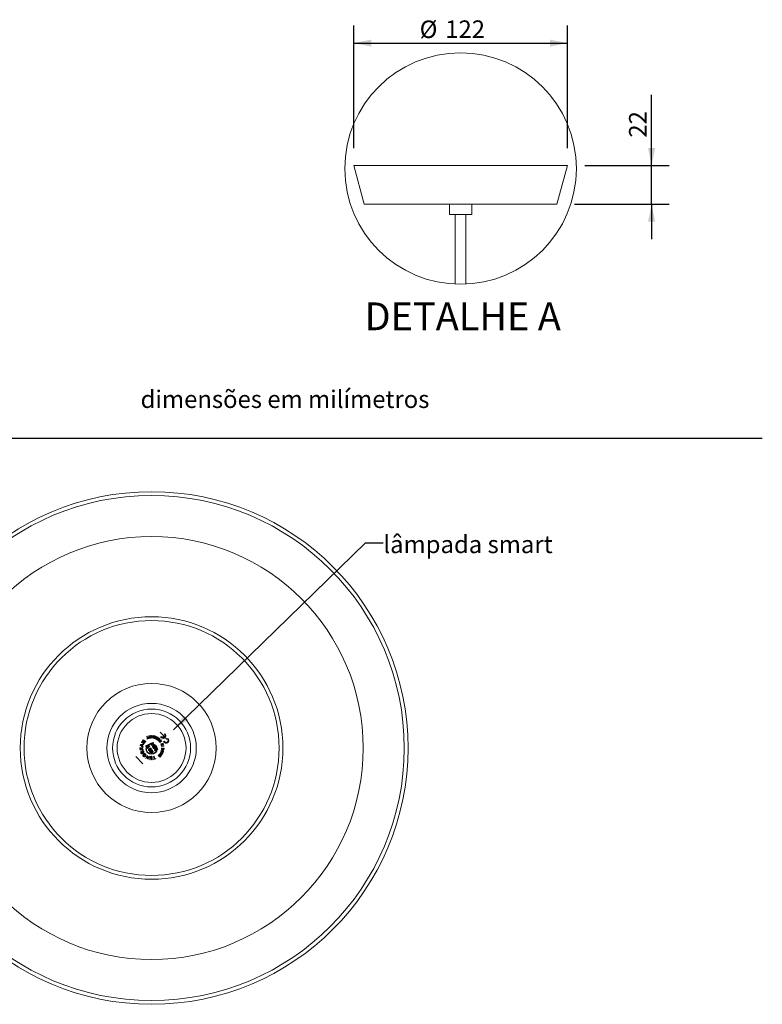
# Model space of a CAD drawing. Units: millimetres. Extents: x 0 to 199, y 0 to 267.
# Drawn here: x 58 to 142, y 8 to 120 of the extents above; entities that cross this region are included whole.
import ezdxf

# ---------------------------------------------------------------- set-up
doc = ezdxf.new("R2010")
doc.units = ezdxf.units.MM
doc.linetypes.add('CENTERX2', pattern=[20.32, 12.7, -2.54, 2.54, -2.54])
doc.layers.add('01', color=7, linetype='Continuous')
doc.layers.add('03', color=7, linetype='Continuous', lineweight=15)
doc.layers.add('04', color=7, linetype='Continuous', lineweight=30)
doc.styles.add('SLDTEXTSTYLE0', font='TXT', dxfattribs={"width": 0.605})
doc.styles.add('SLDTEXTSTYLE1', font='TXT', dxfattribs={"width": 0.638186})
doc.dimstyles.new('SLDDIMSTYLE0', dxfattribs={"dimtxt": 0, "dimasz": 2, "dimexe": 0, "dimexo": 0.0625, "dimgap": 0, "dimtad": 0, "dimtih": 1, "dimtoh": 1, "dimdec": 0, "dimrnd": 1e-09, "dimzin": 0, "dimdsep": 46, "dimtxsty": 'Standard', "dimsah": 1, "dimcen": 0.09, "dimadec": 0, "dimazin": 0, "dimtfac": 2, "dimtdec": 0, "dimtofl": 0, "dimtmove": 0, "dimatfit": 3, "dimfxl": 0, "dimfrac": 2, "dimtolj": 1, "dimtzin": 0, "dimarcsym": 0})
doc.dimstyles.new('SLDDIMSTYLE4', dxfattribs={"dimtxt": 2, "dimasz": 2, "dimexe": 0, "dimexo": 0.0625, "dimgap": 0.5, "dimtad": 1, "dimdec": 1, "dimlfac": 5, "dimrnd": 1e-09, "dimzin": 12, "dimdsep": 46, "dimtxsty": 'SLDTEXTSTYLE0', "dimsah": 1, "dimcen": 0.09, "dimadec": 0, "dimazin": 3, "dimtfac": 1, "dimtdec": 1, "dimtofl": 0, "dimtmove": 0, "dimatfit": 3, "dimfxl": 0, "dimfrac": 2, "dimtolj": 1, "dimtzin": 12, "dimarcsym": 0})
doc.dimstyles.new('SLDDIMSTYLE6', dxfattribs={"dimtxt": 2, "dimasz": 2, "dimexe": 0, "dimexo": 0.0625, "dimgap": 0.5, "dimtad": 1, "dimdec": 1, "dimlfac": 5, "dimrnd": 1e-09, "dimzin": 12, "dimdsep": 46, "dimtxsty": 'SLDTEXTSTYLE0', "dimsah": 1, "dimcen": 0.09, "dimadec": 0, "dimazin": 3, "dimtfac": 1, "dimtdec": 1, "dimtmove": 0, "dimatfit": 0, "dimfxl": 0, "dimfrac": 2, "dimtolj": 1, "dimtzin": 12, "dimarcsym": 0})

# ---------------------------------------------------------------- blocks, each defined once
blk = doc.blocks.new('_D_15')
at = {"layer": '04'}
for p, q in [((95.83, 105.34), (95.83, 119.34)), ((120.23, 105.34), (120.23, 119.34)), ((95.83, 117.34), (120.23, 117.34))]:
    blk.add_line(p, q, dxfattribs=at)
for points in [[(95.83, 117.34), (97.83, 116.94), (97.83, 117.74)], [(120.23, 117.34), (118.23, 117.74), (118.23, 116.94)]]:
    blk.add_solid(points, dxfattribs=at)
at = {"layer": '04', "char_height": 2, "attachment_point": 1, "style": 'SLDTEXTSTYLE0'}
for s, insert in [('%%c', (103.36, 119.92, 0.02)), ('122', (106.28, 119.93, 0.02))]:
    blk.add_mtext(s, dxfattribs=dict(at, insert=insert))
blk = doc.blocks.new('_D_16')
at = {"layer": '04'}
for p, q in [((129.85, 103.34), (129.85, 111.43)), ((122.23, 103.34), (131.85, 103.34)), ((129.85, 98.94), (129.85, 103.34)), ((121.03, 98.94), (131.85, 98.94)), ((129.85, 98.94), (129.85, 94.94))]:
    blk.add_line(p, q, dxfattribs=at)
for points in [[(129.85, 103.34), (130.25, 105.34), (129.45, 105.34)], [(129.85, 98.94), (129.45, 96.94), (130.25, 96.94)]]:
    blk.add_solid(points, dxfattribs=at)
at = {"layer": '04', "insert": (127.27, 106.54, 0.02), "char_height": 2, "attachment_point": 1, "rotation": 90, "style": 'SLDTEXTSTYLE0'}
blk.add_mtext('22', dxfattribs=at)

msp = doc.modelspace()

# ---------------------------------------------------------------- linework, layer by layer
at = {"color": 7, "linetype": 'Continuous', "lineweight": 15}
for p, q in [((95.831, 103.343), (97.031, 98.943)), ((95.831, 103.343), (120.231, 103.343)), ((119.031, 98.943), (120.231, 103.343)), ((97.031, 98.943), (119.031, 98.943)), ((106.761, 98.943), (106.761, 97.743)), ((109.301, 97.743), (109.301, 98.943)), ((109.301, 97.743), (106.761, 97.743)), ((107.431, 97.743), (107.431, 89.798)), ((108.631, 89.798), (108.631, 97.743)), ((74.28, 38.404), (74.22, 38.364)), ((71.467, 37.184), (71.447, 37.111)), ((71.845, 37.226), (71.467, 37.184)), ((71.536, 37.125), (71.676, 37.137)), ((71.651, 37.555), (71.586, 37.47)), ((71.586, 37.47), (71.867, 37.255)), ((71.676, 37.137), (71.65, 37.044)), ((71.881, 37.46), (71.651, 37.555)), ((71.907, 37.308), (71.686, 37.477)), ((71.686, 37.477), (71.95, 37.364)), ((71.701, 37.007), (71.739, 37.143)), ((71.793, 37.742), (71.728, 37.657)), ((71.728, 37.657), (71.881, 37.46)), ((71.739, 37.143), (71.824, 37.152)), ((72.074, 37.527), (71.793, 37.742)), ((71.991, 37.418), (71.813, 37.643)), ((71.813, 37.643), (72.034, 37.474)), ((71.824, 37.152), (71.845, 37.226)), ((71.867, 37.255), (71.907, 37.308)), ((71.95, 37.364), (71.991, 37.418)), ((72.034, 37.474), (72.074, 37.527)), ((72.403, 37.186), (72.065, 37.05)), ((72.251, 38.13), (72.207, 38.113)), ((72.207, 38.113), (72.251, 38)), ((72.251, 38), (72.231, 37.813)), ((72.231, 37.813), (72.282, 37.833)), ((72.244, 36.938), (72.439, 37.132)), ((72.295, 38.017), (72.251, 38.13)), ((72.282, 37.833), (72.291, 37.959)), ((72.291, 37.959), (72.384, 37.873)), ((72.436, 37.893), (72.295, 38.017)), ((72.384, 37.873), (72.436, 37.893)), ((72.452, 38.189), (72.396, 38.179)), ((72.396, 38.179), (72.433, 38.129)), ((72.439, 37.132), (72.403, 37.186)), ((72.496, 38.133), (72.452, 38.189)), ((72.55, 38.037), (72.585, 38.043)), ((72.553, 37.914), (72.652, 37.93)), ((72.605, 38.214), (72.558, 38.206)), ((72.558, 38.206), (72.578, 38.088)), ((72.597, 37.971), (72.56, 37.964)), ((72.578, 38.088), (72.568, 38.086)), ((72.928, 37.428), (72.569, 37.324)), ((72.569, 37.324), (72.601, 37.276)), ((72.585, 38.043), (72.597, 37.971)), ((72.601, 37.276), (72.865, 37.355)), ((72.652, 37.93), (72.605, 38.214)), ((72.865, 37.355), (72.69, 37.14)), ((72.69, 37.14), (72.722, 37.092)), ((72.747, 38.22), (72.696, 38.222)), ((72.696, 38.222), (72.777, 37.932)), ((72.722, 37.092), (72.958, 37.383)), ((72.765, 38.154), (72.747, 38.22)), ((72.858, 38.15), (72.765, 38.154)), ((72.777, 37.932), (72.827, 37.93)), ((72.778, 38.105), (72.842, 38.102)), ((72.805, 37.998), (72.778, 38.105)), ((72.842, 38.102), (72.805, 37.998)), ((72.827, 37.93), (72.931, 38.211)), ((72.881, 38.213), (72.858, 38.15)), ((72.931, 38.211), (72.881, 38.213)), ((72.958, 37.383), (72.928, 37.428)), ((73.012, 37.993), (72.963, 37.995)), ((73.005, 38.158), (72.975, 38.048)), ((72.975, 38.048), (73.073, 38.021)), ((73.034, 38.082), (73.043, 38.117)), ((73.086, 38.068), (73.034, 38.082)), ((73.073, 38.021), (73.086, 38.068)), ((73.326, 38.098), (73.192, 37.843)), ((73.192, 37.843), (73.231, 37.823)), ((73.231, 37.823), (73.321, 37.993)), ((73.321, 37.993), (73.317, 37.778)), ((73.317, 37.778), (73.358, 37.756)), ((73.368, 38.076), (73.326, 38.098)), ((73.358, 37.756), (73.492, 38.011)), ((73.365, 37.865), (73.368, 38.076)), ((73.452, 38.032), (73.365, 37.865)), ((73.501, 37.846), (73.403, 37.731)), ((73.403, 37.731), (73.439, 37.7)), ((73.439, 37.7), (73.543, 37.821)), ((73.492, 38.011), (73.452, 38.032)), ((73.611, 37.758), (73.509, 37.64)), ((73.509, 37.64), (73.545, 37.609)), ((73.545, 37.609), (73.645, 37.725)), ((73.812, 37.745), (73.584, 37.569)), ((73.584, 37.569), (73.614, 37.531)), ((73.614, 37.531), (73.703, 37.601)), ((73.76, 37.527), (73.671, 37.457)), ((73.671, 37.457), (73.7, 37.42)), ((73.7, 37.42), (73.927, 37.596)), ((73.703, 37.601), (73.76, 37.527)), ((73.742, 37.63), (73.841, 37.707)), ((73.799, 37.556), (73.742, 37.63)), ((73.824, 38.103), (73.758, 38.06)), ((74.056, 37.354), (73.787, 37.256)), ((73.787, 37.256), (73.802, 37.215)), ((73.898, 37.633), (73.799, 37.556)), ((73.802, 37.215), (73.982, 37.28)), ((73.841, 37.707), (73.812, 37.745)), ((73.982, 37.28), (73.835, 37.124)), ((73.851, 37.081), (74.12, 37.179)), ((73.927, 37.596), (73.898, 37.633)), ((73.93, 37.157), (74.073, 37.31)), ((74.105, 37.221), (73.93, 37.157)), ((74.1, 38.199), (74.037, 38.158)), ((74.037, 38.158), (74.152, 37.999)), ((74.073, 37.31), (74.056, 37.354)), ((74.215, 38.04), (74.1, 38.199)), ((74.12, 37.179), (74.105, 37.221)), ((74.19, 37.574), (74.124, 37.531)), ((74.646, 37.875), (74.586, 37.836)), ((71.413, 36.685), (71.427, 36.536)), ((71.427, 36.536), (71.779, 36.567)), ((71.447, 37.111), (71.751, 36.885)), ((71.48, 36.612), (71.475, 36.667)), ((71.569, 36.62), (71.48, 36.612)), ((71.65, 37.044), (71.536, 37.125)), ((71.565, 36.673), (71.569, 36.62)), ((71.598, 36.332), (71.565, 36.396)), ((71.626, 36.625), (71.624, 36.639)), ((71.773, 36.638), (71.626, 36.625)), ((71.751, 36.884), (71.686, 36.835)), ((71.686, 36.74), (71.758, 36.799)), ((71.771, 36.958), (71.701, 37.007)), ((71.751, 36.885), (71.771, 36.958)), ((71.758, 36.799), (71.751, 36.884)), ((71.821, 35.988), (71.761, 36.028)), ((71.772, 36.261), (71.807, 36.201)), ((71.779, 36.567), (71.773, 36.638)), ((71.904, 36.179), (71.804, 36.079)), ((71.804, 36.079), (71.914, 35.97)), ((71.898, 36.07), (71.93, 36.102)), ((71.956, 36.012), (71.898, 36.07)), ((71.914, 35.97), (71.956, 36.012)), ((72.065, 37.05), (72.096, 37.003)), ((72.096, 37.003), (72.332, 37.102)), ((72.332, 37.102), (72.15, 36.921)), ((72.15, 36.921), (72.191, 36.859)), ((72.191, 36.859), (72.426, 36.952)), ((72.5, 37.04), (72.244, 36.938)), ((72.426, 36.952), (72.245, 36.776)), ((72.245, 36.776), (72.277, 36.729)), ((72.277, 36.729), (72.534, 36.988)), ((72.534, 36.988), (72.5, 37.04)), ((72.924, 36.395), (72.626, 36.198)), ((72.626, 36.198), (72.651, 36.16)), ((72.738, 36.206), (72.955, 36.349)), ((72.771, 36.139), (72.822, 36.172)), ((72.955, 36.349), (72.924, 36.395)), ((73.12, 36.893), (72.934, 36.77)), ((72.934, 36.77), (72.96, 36.73)), ((72.96, 36.73), (73.217, 36.746)), ((73.05, 36.78), (73.15, 36.846)), ((73.187, 36.79), (73.05, 36.78)), ((73.149, 36.957), (73.099, 36.924)), ((73.099, 36.924), (73.12, 36.893)), ((73.17, 36.926), (73.149, 36.957)), ((73.15, 36.846), (73.187, 36.79)), ((73.232, 36.967), (73.17, 36.926)), ((73.201, 36.88), (73.263, 36.92)), ((73.267, 36.779), (73.201, 36.88)), ((73.234, 36.491), (73.212, 36.543)), ((73.217, 36.746), (73.267, 36.779)), ((73.263, 36.92), (73.232, 36.967)), ((73.344, 36.797), (73.294, 36.763)), ((73.294, 36.763), (73.356, 36.668)), ((73.454, 36.63), (73.344, 36.797)), ((73.564, 36.003), (73.516, 35.951)), ((73.737, 35.905), (73.564, 36.003)), ((73.667, 36.119), (73.62, 36.066)), ((73.62, 36.066), (73.737, 35.905)), ((73.88, 35.928), (73.667, 36.119)), ((73.82, 35.861), (73.683, 36.046)), ((73.683, 36.046), (73.851, 35.896)), ((73.752, 36.264), (73.727, 36.22)), ((73.727, 36.22), (73.934, 36)), ((74.049, 36.207), (73.752, 36.264)), ((73.876, 36.129), (73.798, 36.209)), ((73.798, 36.209), (73.907, 36.186)), ((73.833, 36.457), (73.808, 36.374)), ((73.808, 36.374), (74.082, 36.291)), ((73.835, 37.124), (73.851, 37.081)), ((74.148, 37.069), (73.867, 37.019)), ((73.867, 37.019), (73.875, 36.972)), ((73.868, 36.405), (73.874, 36.426)), ((74.049, 36.35), (73.868, 36.405)), ((73.886, 36.784), (73.871, 36.61)), ((73.871, 36.61), (74.158, 36.584)), ((73.875, 36.972), (74.156, 37.023)), ((73.907, 36.186), (73.876, 36.129)), ((73.935, 36.78), (73.886, 36.784)), ((73.911, 36.093), (73.957, 36.176)), ((73.959, 36.044), (73.911, 36.093)), ((73.924, 36.653), (73.935, 36.78)), ((73.987, 36.647), (73.924, 36.653)), ((73.934, 36), (73.959, 36.044)), ((73.957, 36.176), (74.024, 36.162)), ((73.998, 36.765), (73.987, 36.647)), ((74.046, 36.761), (73.998, 36.765)), ((74.024, 36.162), (74.049, 36.207)), ((74.036, 36.643), (74.046, 36.761)), ((74.114, 36.636), (74.036, 36.643)), ((74.06, 36.384), (74.049, 36.35)), ((74.082, 36.291), (74.108, 36.376)), ((74.126, 36.767), (74.114, 36.636)), ((74.174, 36.763), (74.126, 36.767)), ((74.156, 37.023), (74.148, 37.069)), ((74.158, 36.584), (74.174, 36.763)), ((72.227, 35.947), (72.086, 35.625)), ((72.086, 35.625), (72.147, 35.598)), ((72.147, 35.598), (72.241, 35.814)), ((72.292, 35.919), (72.227, 35.947)), ((72.241, 35.814), (72.279, 35.541)), ((72.279, 35.541), (72.342, 35.513)), ((72.331, 35.652), (72.292, 35.919)), ((72.422, 35.862), (72.331, 35.652)), ((72.342, 35.513), (72.483, 35.836)), ((72.483, 35.836), (72.422, 35.862)), ((72.544, 35.651), (72.534, 35.465)), ((72.534, 35.465), (72.605, 35.461)), ((72.605, 35.461), (72.616, 35.657)), ((72.755, 35.646), (72.745, 35.454)), ((72.745, 35.454), (72.816, 35.45)), ((72.816, 35.45), (72.827, 35.639)), ((73.06, 35.55), (72.959, 35.522)), ((72.959, 35.522), (72.975, 35.464)), ((72.975, 35.464), (73.246, 35.54)), ((73.049, 35.853), (72.98, 35.833)), ((72.98, 35.833), (73.06, 35.55)), ((73.129, 35.569), (73.049, 35.853)), ((73.23, 35.598), (73.129, 35.569)), ((73.246, 35.54), (73.23, 35.598)), ((73.516, 35.951), (73.729, 35.76)), ((73.758, 35.793), (73.591, 35.943)), ((73.591, 35.943), (73.789, 35.827)), ((73.729, 35.76), (73.758, 35.793)), ((73.789, 35.827), (73.82, 35.861)), ((73.851, 35.896), (73.88, 35.928))]:
    msp.add_line(p, q, dxfattribs=at)
at = {"color": 7, "linetype": 'CENTERX2'}
for p, q in [((74.541, 37.781), (73.733, 38.589)), ((70.952, 35.808), (71.76, 35))]:
    msp.add_line(p, q, dxfattribs=at)
at = {"color": 7, "linetype": 'Continuous', "lineweight": 0}
msp.add_circle((108.031, 103.007), 13.222, dxfattribs=at)
at = {"color": 7, "linetype": 'Continuous', "lineweight": 15}
for radius in [29.286, 28.854, 24.167, 15, 14.562, 7.381, 5.104, 4.451, 3.932]:
    msp.add_circle((72.747, 36.794), radius, dxfattribs=at)
at = {"color": 7, "linetype": 'Continuous'}
msp.add_circle((72.747, 36.687), 0.607, dxfattribs=at)
at = {"color": 7, "linetype": 'Continuous', "lineweight": 15}
for points, knots in [([(73.758, 38.06), (73.786, 38.029), (73.84, 37.969), (73.951, 37.913), (74.067, 37.892), (74.178, 37.91), (74.27, 37.965), (74.334, 38.049), (74.363, 38.153), (74.353, 38.266), (74.318, 38.351), (74.287, 38.393), (74.28, 38.404)], [0, 0, 0, 0, 0.1086672, 0.2173445, 0.3256981, 0.4332434, 0.5399472, 0.6461198, 0.7522662, 0.8588929, 0.9663232, 1, 1, 1, 1]), ([(74.22, 38.364), (74.236, 38.338), (74.269, 38.286), (74.284, 38.198), (74.27, 38.116), (74.24, 38.065), (74.218, 38.043), (74.215, 38.04)], [0, 0, 0, 0, 0.2409557, 0.4819568, 0.7217318, 0.9595774, 1, 1, 1, 1]), ([(72.433, 38.129), (72.442, 38.117), (72.455, 38.1), (72.476, 38.079), (72.49, 38.071), (72.497, 38.067)], [0, 0, 0, 0, 0.488445, 0.7393746, 1, 1, 1, 1]), ([(72.497, 38.067), (72.487, 38.063), (72.47, 38.055), (72.455, 38.035), (72.446, 38.011), (72.447, 37.991), (72.448, 37.979), (72.448, 37.978)], [0, 0, 0, 0, 0.2767894, 0.4737622, 0.669902, 0.9630262, 1, 1, 1, 1]), ([(72.448, 37.978), (72.452, 37.964), (72.458, 37.943), (72.476, 37.923), (72.494, 37.913), (72.52, 37.909), (72.539, 37.912), (72.553, 37.914)], [0, 0, 0, 0, 0.3028553, 0.4625084, 0.5885621, 0.7151511, 1, 1, 1, 1]), ([(72.496, 37.99), (72.496, 37.996), (72.495, 38.004), (72.499, 38.016), (72.505, 38.024), (72.521, 38.033), (72.537, 38.034), (72.549, 38.037), (72.55, 38.037)], [0, 0, 0, 0, 0.2045107, 0.3267719, 0.4498031, 0.5561693, 0.9545436, 1, 1, 1, 1]), ([(72.568, 38.086), (72.562, 38.085), (72.553, 38.084), (72.541, 38.086), (72.528, 38.093), (72.514, 38.11), (72.502, 38.124), (72.496, 38.133)], [0, 0, 0, 0, 0.1763998, 0.2843737, 0.3924382, 0.6524472, 1, 1, 1, 1]), ([(72.522, 37.96), (72.518, 37.961), (72.512, 37.963), (72.504, 37.97), (72.499, 37.979), (72.497, 37.986), (72.496, 37.99)], [0, 0, 0, 0, 0.23917374, 0.48003812, 0.71513446, 1, 1, 1, 1]), ([(72.56, 37.964), (72.557, 37.964), (72.551, 37.963), (72.538, 37.961), (72.528, 37.96), (72.522, 37.96)], [0, 0, 0, 0, 0.2504837, 0.5009636, 1, 1, 1, 1]), ([(73.15, 37.099), (73.144, 37.107), (73.133, 37.121), (73.105, 37.133), (73.07, 37.136), (73.013, 37.121), (72.974, 37.096), (72.947, 37.079)], [0, 0, 0, 0, 0.1192629, 0.2396521, 0.3865545, 0.5851181, 1, 1, 1, 1]), ([(72.963, 37.995), (72.963, 37.982), (72.963, 37.96), (72.974, 37.929), (72.994, 37.907), (73.016, 37.894), (73.031, 37.89), (73.038, 37.888)], [0, 0, 0, 0, 0.2779217, 0.4764071, 0.6756731, 0.8639806, 1, 1, 1, 1]), ([(73.113, 38.174), (73.098, 38.177), (73.067, 38.181), (73.029, 38.172), (73.01, 38.161), (73.005, 38.158)], [0, 0, 0, 0, 0.4098334, 0.8189318, 1, 1, 1, 1]), ([(73.051, 37.935), (73.045, 37.938), (73.033, 37.942), (73.02, 37.956), (73.012, 37.973), (73.012, 37.986), (73.012, 37.993)], [0, 0, 0, 0, 0.2420056, 0.4866548, 0.7027801, 1, 1, 1, 1]), ([(73.038, 37.888), (73.051, 37.885), (73.075, 37.881), (73.109, 37.889), (73.141, 37.91), (73.172, 37.947), (73.183, 37.981), (73.189, 38)], [0, 0, 0, 0, 0.1792661, 0.3273135, 0.4750306, 0.7160918, 1, 1, 1, 1]), ([(73.043, 38.117), (73.053, 38.121), (73.067, 38.127), (73.088, 38.129), (73.098, 38.127), (73.103, 38.126)], [0, 0, 0, 0, 0.5028595, 0.7457406, 1, 1, 1, 1]), ([(73.141, 38.01), (73.137, 37.995), (73.13, 37.973), (73.11, 37.948), (73.09, 37.936), (73.069, 37.932), (73.057, 37.934), (73.051, 37.935)], [0, 0, 0, 0, 0.3569642, 0.5416895, 0.7278637, 0.8670129, 1, 1, 1, 1]), ([(73.103, 38.126), (73.108, 38.125), (73.118, 38.121), (73.131, 38.111), (73.139, 38.1), (73.142, 38.093), (73.142, 38.091)], [0, 0, 0, 0, 0.24819553, 0.57339172, 0.89758024, 1, 1, 1, 1]), ([(73.189, 38), (73.194, 38.022), (73.201, 38.058), (73.191, 38.106), (73.173, 38.14), (73.145, 38.163), (73.123, 38.171), (73.113, 38.174)], [0, 0, 0, 0, 0.3220583, 0.5204704, 0.689005, 0.8582931, 1, 1, 1, 1]), ([(73.142, 38.091), (73.145, 38.079), (73.15, 38.059), (73.147, 38.032), (73.143, 38.017), (73.141, 38.01)], [0, 0, 0, 0, 0.4457098, 0.7207672, 1, 1, 1, 1]), ([(73.662, 37.893), (73.653, 37.901), (73.636, 37.913), (73.608, 37.92), (73.583, 37.918), (73.542, 37.897), (73.519, 37.868), (73.501, 37.846)], [0, 0, 0, 0, 0.1769605, 0.3022992, 0.4275594, 0.5553409, 1, 1, 1, 1]), ([(73.543, 37.821), (73.552, 37.831), (73.564, 37.846), (73.582, 37.862), (73.596, 37.867), (73.61, 37.867), (73.622, 37.862), (73.628, 37.857), (73.631, 37.855)], [0, 0, 0, 0, 0.3899358, 0.5310317, 0.674603, 0.7970867, 0.9023144, 1, 1, 1, 1]), ([(73.64, 37.795), (73.635, 37.788), (73.629, 37.779), (73.618, 37.767), (73.613, 37.761), (73.611, 37.758)], [0, 0, 0, 0, 0.4986981, 0.74932094, 1, 1, 1, 1]), ([(73.631, 37.855), (73.636, 37.85), (73.644, 37.842), (73.649, 37.828), (73.649, 37.813), (73.645, 37.802), (73.641, 37.796), (73.64, 37.795)], [0, 0, 0, 0, 0.280772, 0.4725851, 0.6643104, 0.9231648, 1, 1, 1, 1]), ([(73.645, 37.725), (73.657, 37.74), (73.677, 37.763), (73.697, 37.797), (73.702, 37.826), (73.697, 37.852), (73.682, 37.875), (73.669, 37.887), (73.662, 37.893)], [0, 0, 0, 0, 0.29946019, 0.47506076, 0.60941067, 0.74429382, 0.86205357, 1, 1, 1, 1]), ([(74.152, 37.999), (74.126, 37.991), (74.074, 37.975), (73.985, 37.987), (73.902, 38.024), (73.85, 38.07), (73.827, 38.098), (73.824, 38.103)], [0, 0, 0, 0, 0.2372215, 0.47439233, 0.71287717, 0.95323047, 1, 1, 1, 1]), ([(74.124, 37.531), (74.149, 37.499), (74.197, 37.435), (74.3, 37.374), (74.409, 37.349), (74.517, 37.364), (74.609, 37.418), (74.676, 37.503), (74.711, 37.611), (74.709, 37.729), (74.679, 37.819), (74.652, 37.864), (74.646, 37.875)], [0, 0, 0, 0, 0.1074069, 0.2148164, 0.3221615, 0.4294226, 0.5366462, 0.6439029, 0.7512493, 0.8586961, 0.9662027, 1, 1, 1, 1]), ([(74.586, 37.836), (74.6, 37.808), (74.629, 37.754), (74.638, 37.663), (74.62, 37.577), (74.576, 37.506), (74.511, 37.457), (74.432, 37.436), (74.348, 37.446), (74.269, 37.485), (74.217, 37.533), (74.195, 37.567), (74.19, 37.574)], [0, 0, 0, 0, 0.1074923, 0.21498355, 0.32249328, 0.42996535, 0.53734992, 0.6446385, 0.75187144, 0.85911492, 0.96642601, 1, 1, 1, 1]), ([(71.5, 36.832), (71.487, 36.83), (71.465, 36.826), (71.438, 36.808), (71.42, 36.785), (71.408, 36.743), (71.411, 36.71), (71.413, 36.685)], [0, 0, 0, 0, 0.1962305, 0.3635243, 0.4992436, 0.6349514, 1, 1, 1, 1]), ([(71.472, 36.719), (71.472, 36.725), (71.474, 36.735), (71.482, 36.748), (71.492, 36.755), (71.502, 36.759), (71.509, 36.759), (71.511, 36.76)], [0, 0, 0, 0, 0.27779579, 0.47879251, 0.67954852, 0.88868357, 1, 1, 1, 1]), ([(71.475, 36.667), (71.475, 36.672), (71.474, 36.68), (71.472, 36.698), (71.472, 36.711), (71.472, 36.719)], [0, 0, 0, 0, 0.25017609, 0.50035332, 1, 1, 1, 1]), ([(71.606, 36.748), (71.602, 36.762), (71.595, 36.785), (71.573, 36.813), (71.547, 36.828), (71.521, 36.834), (71.506, 36.833), (71.5, 36.832)], [0, 0, 0, 0, 0.2706221, 0.4744915, 0.6789283, 0.8753484, 1, 1, 1, 1]), ([(71.565, 36.396), (71.552, 36.388), (71.53, 36.374), (71.51, 36.34), (71.503, 36.303), (71.509, 36.264), (71.52, 36.239), (71.525, 36.228)], [0, 0, 0, 0, 0.2425313, 0.4180654, 0.5936099, 0.8174945, 1, 1, 1, 1]), ([(71.511, 36.76), (71.517, 36.76), (71.527, 36.76), (71.541, 36.753), (71.551, 36.744), (71.562, 36.72), (71.562, 36.695), (71.564, 36.675), (71.565, 36.673)], [0, 0, 0, 0, 0.1588022, 0.2750182, 0.3916942, 0.501974, 0.9335193, 1, 1, 1, 1]), ([(71.525, 36.228), (71.533, 36.211), (71.548, 36.184), (71.58, 36.155), (71.612, 36.143), (71.643, 36.142), (71.66, 36.148), (71.669, 36.151)], [0, 0, 0, 0, 0.2981885, 0.4902776, 0.6840768, 0.8517583, 1, 1, 1, 1]), ([(71.579, 36.252), (71.575, 36.26), (71.57, 36.274), (71.569, 36.293), (71.574, 36.31), (71.585, 36.323), (71.594, 36.33), (71.598, 36.332)], [0, 0, 0, 0, 0.2857175, 0.4524682, 0.6203193, 0.8357417, 1, 1, 1, 1]), ([(71.611, 36.213), (71.604, 36.218), (71.594, 36.225), (71.585, 36.24), (71.581, 36.248), (71.579, 36.252)], [0, 0, 0, 0, 0.4731363, 0.7342177, 1, 1, 1, 1]), ([(71.686, 36.835), (71.67, 36.823), (71.647, 36.805), (71.62, 36.776), (71.611, 36.758), (71.606, 36.748)], [0, 0, 0, 0, 0.4870919, 0.7382757, 1, 1, 1, 1]), ([(71.636, 36.212), (71.632, 36.21), (71.626, 36.208), (71.617, 36.21), (71.613, 36.212), (71.611, 36.213)], [0, 0, 0, 0, 0.42092696, 0.75977328, 1, 1, 1, 1]), ([(71.624, 36.639), (71.623, 36.649), (71.622, 36.664), (71.627, 36.684), (71.64, 36.702), (71.661, 36.72), (71.678, 36.733), (71.686, 36.74)], [0, 0, 0, 0, 0.21589059, 0.34940479, 0.48252922, 0.74031933, 1, 1, 1, 1]), ([(71.697, 36.468), (71.685, 36.461), (71.662, 36.449), (71.642, 36.417), (71.631, 36.37), (71.642, 36.312), (71.654, 36.261), (71.651, 36.235), (71.651, 36.23)], [0, 0, 0, 0, 0.1701466, 0.2925181, 0.4146429, 0.7136128, 0.9415498, 1, 1, 1, 1]), ([(71.651, 36.23), (71.649, 36.226), (71.647, 36.221), (71.641, 36.215), (71.637, 36.213), (71.636, 36.212)], [0, 0, 0, 0, 0.4891483, 0.7378723, 1, 1, 1, 1]), ([(71.669, 36.151), (71.68, 36.158), (71.701, 36.171), (71.715, 36.196), (71.719, 36.209), (71.72, 36.211)], [0, 0, 0, 0, 0.4884295, 0.9294878, 1, 1, 1, 1]), ([(71.856, 36.385), (71.844, 36.408), (71.827, 36.441), (71.786, 36.47), (71.751, 36.479), (71.721, 36.477), (71.704, 36.471), (71.697, 36.468)], [0, 0, 0, 0, 0.37057683, 0.54593938, 0.7217807, 0.89506683, 1, 1, 1, 1]), ([(71.708, 36.358), (71.708, 36.363), (71.707, 36.373), (71.71, 36.387), (71.718, 36.397), (71.724, 36.401), (71.728, 36.403)], [0, 0, 0, 0, 0.2808948, 0.5649568, 0.7730889, 1, 1, 1, 1]), ([(71.718, 36.299), (71.716, 36.309), (71.713, 36.323), (71.71, 36.343), (71.709, 36.353), (71.708, 36.358)], [0, 0, 0, 0, 0.49988459, 0.74987379, 1, 1, 1, 1]), ([(71.72, 36.211), (71.721, 36.218), (71.724, 36.232), (71.724, 36.255), (71.722, 36.277), (71.719, 36.292), (71.718, 36.299)], [0, 0, 0, 0, 0.2491739, 0.4978091, 0.7481945, 1, 1, 1, 1]), ([(71.728, 36.403), (71.732, 36.405), (71.742, 36.408), (71.758, 36.405), (71.774, 36.398), (71.79, 36.382), (71.797, 36.369), (71.801, 36.36)], [0, 0, 0, 0, 0.1585886, 0.3181215, 0.5182246, 0.7076451, 1, 1, 1, 1]), ([(71.761, 36.028), (71.753, 36.014), (71.74, 35.988), (71.738, 35.944), (71.752, 35.898), (71.775, 35.868), (71.792, 35.851), (71.795, 35.848)], [0, 0, 0, 0, 0.2474392, 0.4499265, 0.6527232, 0.9386025, 1, 1, 1, 1]), ([(71.801, 36.36), (71.805, 36.351), (71.811, 36.335), (71.81, 36.311), (71.801, 36.288), (71.787, 36.272), (71.775, 36.264), (71.772, 36.261)], [0, 0, 0, 0, 0.251379, 0.4354234, 0.6200541, 0.8756196, 1, 1, 1, 1]), ([(71.807, 36.201), (71.822, 36.211), (71.847, 36.229), (71.87, 36.267), (71.878, 36.308), (71.871, 36.349), (71.861, 36.374), (71.856, 36.385)], [0, 0, 0, 0, 0.2589827, 0.4399903, 0.6218174, 0.8403058, 1, 1, 1, 1]), ([(72.051, 36.111), (72.04, 36.12), (72.01, 36.147), (71.959, 36.172), (71.919, 36.177), (71.904, 36.179)], [0, 0, 0, 0, 0.24976197, 0.73238475, 1, 1, 1, 1]), ([(71.93, 36.102), (71.937, 36.101), (71.952, 36.098), (71.973, 36.09), (71.993, 36.08), (72.005, 36.07), (72.011, 36.064)], [0, 0, 0, 0, 0.2495174, 0.4990439, 0.7451845, 1, 1, 1, 1]), ([(72.011, 36.064), (72.018, 36.055), (72.034, 36.037), (72.042, 36.004), (72.039, 35.968), (72.022, 35.934), (72.003, 35.914), (71.994, 35.903)], [0, 0, 0, 0, 0.1877922, 0.3775171, 0.5384609, 0.7634494, 1, 1, 1, 1]), ([(72.048, 35.853), (72.064, 35.872), (72.092, 35.905), (72.111, 35.966), (72.107, 36.021), (72.086, 36.072), (72.063, 36.098), (72.051, 36.111)], [0, 0, 0, 0, 0.2606288, 0.4542055, 0.6495192, 0.8205559, 1, 1, 1, 1]), ([(72.502, 36.716), (72.486, 36.706), (72.454, 36.683), (72.416, 36.648), (72.394, 36.61), (72.388, 36.578), (72.394, 36.553), (72.4, 36.542), (72.403, 36.537)], [0, 0, 0, 0, 0.2492102, 0.5219083, 0.6723106, 0.8236328, 0.9295171, 1, 1, 1, 1]), ([(72.403, 36.537), (72.409, 36.53), (72.42, 36.516), (72.448, 36.503), (72.484, 36.5), (72.54, 36.516), (72.579, 36.541), (72.606, 36.557)], [0, 0, 0, 0, 0.11984785, 0.24082709, 0.38821982, 0.58833208, 1, 1, 1, 1]), ([(72.449, 36.568), (72.448, 36.57), (72.446, 36.575), (72.446, 36.585), (72.45, 36.597), (72.467, 36.618), (72.497, 36.64), (72.522, 36.657), (72.535, 36.666)], [0, 0, 0, 0, 0.0571482, 0.1147312, 0.2006731, 0.3400021, 0.6678572, 1, 1, 1, 1]), ([(72.573, 36.608), (72.563, 36.601), (72.544, 36.589), (72.513, 36.571), (72.489, 36.559), (72.469, 36.557), (72.46, 36.559), (72.453, 36.563), (72.45, 36.567), (72.449, 36.568)], [0, 0, 0, 0, 0.2516579, 0.5034205, 0.7564725, 0.8338194, 0.9116769, 0.9624678, 1, 1, 1, 1]), ([(72.705, 36.737), (72.699, 36.744), (72.688, 36.758), (72.66, 36.771), (72.624, 36.774), (72.568, 36.757), (72.528, 36.733), (72.502, 36.716)], [0, 0, 0, 0, 0.1202012, 0.2415359, 0.3888195, 0.5880063, 1, 1, 1, 1]), ([(72.627, 36.527), (72.611, 36.516), (72.579, 36.493), (72.541, 36.458), (72.519, 36.42), (72.513, 36.388), (72.519, 36.363), (72.525, 36.352), (72.528, 36.347)], [0, 0, 0, 0, 0.2487363, 0.5219132, 0.6729019, 0.8248011, 0.9313403, 1, 1, 1, 1]), ([(72.528, 36.347), (72.534, 36.34), (72.545, 36.326), (72.573, 36.314), (72.609, 36.31), (72.665, 36.326), (72.704, 36.351), (72.731, 36.367)], [0, 0, 0, 0, 0.1199413, 0.24104, 0.3874568, 0.585484, 1, 1, 1, 1]), ([(72.535, 36.666), (72.545, 36.672), (72.564, 36.685), (72.595, 36.703), (72.62, 36.715), (72.639, 36.716), (72.649, 36.715), (72.655, 36.71), (72.658, 36.707), (72.659, 36.706)], [0, 0, 0, 0, 0.2521991, 0.5044839, 0.7582374, 0.8354101, 0.9131466, 0.9654105, 1, 1, 1, 1]), ([(72.574, 36.378), (72.573, 36.381), (72.571, 36.385), (72.571, 36.395), (72.576, 36.408), (72.592, 36.428), (72.622, 36.45), (72.647, 36.468), (72.66, 36.476)], [0, 0, 0, 0, 0.0575908, 0.1156134, 0.2028085, 0.3428801, 0.6693267, 1, 1, 1, 1]), ([(72.659, 36.706), (72.66, 36.703), (72.662, 36.699), (72.662, 36.689), (72.658, 36.677), (72.644, 36.659), (72.614, 36.636), (72.588, 36.618), (72.573, 36.608)], [0, 0, 0, 0, 0.0571562, 0.1148363, 0.1979448, 0.3281578, 0.6075908, 1, 1, 1, 1]), ([(72.698, 36.418), (72.688, 36.412), (72.669, 36.399), (72.638, 36.382), (72.614, 36.369), (72.594, 36.368), (72.585, 36.369), (72.578, 36.373), (72.576, 36.377), (72.574, 36.378)], [0, 0, 0, 0, 0.2517918, 0.5036877, 0.7568867, 0.8338709, 0.9113644, 0.9619262, 1, 1, 1, 1]), ([(72.606, 36.557), (72.622, 36.568), (72.654, 36.59), (72.692, 36.625), (72.714, 36.662), (72.72, 36.694), (72.715, 36.719), (72.708, 36.731), (72.705, 36.737)], [0, 0, 0, 0, 0.2516495, 0.5145423, 0.6655855, 0.8174944, 0.9235732, 1, 1, 1, 1]), ([(72.83, 36.547), (72.824, 36.554), (72.813, 36.568), (72.785, 36.581), (72.749, 36.584), (72.693, 36.568), (72.653, 36.543), (72.627, 36.527)], [0, 0, 0, 0, 0.1204317, 0.2420095, 0.3889199, 0.5869469, 1, 1, 1, 1]), ([(72.651, 36.16), (72.666, 36.163), (72.698, 36.168), (72.74, 36.157), (72.764, 36.143), (72.771, 36.139)], [0, 0, 0, 0, 0.3469721, 0.7878283, 1, 1, 1, 1]), ([(72.66, 36.476), (72.67, 36.483), (72.69, 36.495), (72.72, 36.513), (72.745, 36.525), (72.764, 36.527), (72.774, 36.525), (72.78, 36.521), (72.783, 36.517), (72.784, 36.516)], [0, 0, 0, 0, 0.2522204, 0.5045286, 0.7583233, 0.8353831, 0.913006, 0.9652769, 1, 1, 1, 1]), ([(72.784, 36.516), (72.785, 36.514), (72.787, 36.509), (72.787, 36.499), (72.783, 36.487), (72.769, 36.469), (72.739, 36.446), (72.713, 36.428), (72.698, 36.418)], [0, 0, 0, 0, 0.0573962, 0.1153158, 0.1989294, 0.3296617, 0.6120086, 1, 1, 1, 1]), ([(72.731, 36.367), (72.747, 36.378), (72.779, 36.4), (72.817, 36.435), (72.839, 36.473), (72.845, 36.504), (72.84, 36.53), (72.833, 36.542), (72.83, 36.547)], [0, 0, 0, 0, 0.2513354, 0.5141654, 0.6655882, 0.8178751, 0.9243815, 1, 1, 1, 1]), ([(72.822, 36.172), (72.815, 36.176), (72.803, 36.184), (72.782, 36.194), (72.761, 36.201), (72.746, 36.204), (72.738, 36.206)], [0, 0, 0, 0, 0.24987663, 0.49999961, 0.74835047, 1, 1, 1, 1]), ([(72.947, 37.079), (72.931, 37.068), (72.899, 37.046), (72.861, 37.011), (72.839, 36.973), (72.833, 36.941), (72.839, 36.916), (72.846, 36.905), (72.848, 36.9)], [0, 0, 0, 0, 0.2493766, 0.5218859, 0.6720611, 0.8231472, 0.9293188, 1, 1, 1, 1]), ([(72.848, 36.9), (72.854, 36.893), (72.866, 36.878), (72.893, 36.866), (72.929, 36.863), (72.985, 36.879), (73.025, 36.904), (73.051, 36.92)], [0, 0, 0, 0, 0.12016092, 0.2414545, 0.38882227, 0.58880885, 1, 1, 1, 1]), ([(72.895, 36.931), (72.893, 36.933), (72.891, 36.938), (72.891, 36.948), (72.896, 36.96), (72.912, 36.981), (72.942, 37.003), (72.967, 37.02), (72.98, 37.029)], [0, 0, 0, 0, 0.0572521, 0.1149411, 0.2009423, 0.3398762, 0.667795, 1, 1, 1, 1]), ([(73.018, 36.971), (73.009, 36.964), (72.989, 36.952), (72.959, 36.934), (72.934, 36.922), (72.915, 36.92), (72.905, 36.922), (72.898, 36.926), (72.896, 36.929), (72.895, 36.931)], [0, 0, 0, 0, 0.2518058, 0.5037167, 0.7569329, 0.834213, 0.9120082, 0.9629211, 1, 1, 1, 1]), ([(72.98, 37.029), (72.99, 37.035), (73.01, 37.048), (73.04, 37.065), (73.065, 37.078), (73.084, 37.079), (73.093, 37.078), (73.1, 37.073), (73.103, 37.07), (73.104, 37.069)], [0, 0, 0, 0, 0.2514093, 0.5029024, 0.7557824, 0.8332374, 0.9112497, 0.9629546, 1, 1, 1, 1]), ([(73.104, 37.069), (73.105, 37.066), (73.107, 37.061), (73.107, 37.052), (73.103, 37.04), (73.089, 37.021), (73.059, 36.999), (73.033, 36.981), (73.018, 36.971)], [0, 0, 0, 0, 0.0568446, 0.1142066, 0.1971766, 0.32791, 0.6089198, 1, 1, 1, 1]), ([(73.051, 36.92), (73.067, 36.931), (73.099, 36.953), (73.137, 36.988), (73.159, 37.025), (73.165, 37.057), (73.16, 37.082), (73.153, 37.094), (73.15, 37.099)], [0, 0, 0, 0, 0.2509042, 0.5140928, 0.6658084, 0.8184144, 0.9238175, 1, 1, 1, 1]), ([(73.129, 36.655), (73.119, 36.647), (73.099, 36.631), (73.083, 36.599), (73.079, 36.57), (73.085, 36.544), (73.094, 36.529), (73.098, 36.521)], [0, 0, 0, 0, 0.246016, 0.4935949, 0.6570539, 0.8203013, 1, 1, 1, 1]), ([(73.098, 36.521), (73.107, 36.509), (73.122, 36.491), (73.151, 36.476), (73.182, 36.472), (73.211, 36.479), (73.228, 36.488), (73.234, 36.491)], [0, 0, 0, 0, 0.27252, 0.4507053, 0.6296576, 0.8597811, 1, 1, 1, 1]), ([(73.281, 36.675), (73.263, 36.677), (73.226, 36.683), (73.172, 36.678), (73.142, 36.662), (73.129, 36.655)], [0, 0, 0, 0, 0.3564522, 0.7169498, 1, 1, 1, 1]), ([(73.145, 36.55), (73.143, 36.556), (73.138, 36.565), (73.138, 36.58), (73.143, 36.593), (73.152, 36.603), (73.159, 36.608), (73.162, 36.61)], [0, 0, 0, 0, 0.2595771, 0.4359859, 0.6124282, 0.8365983, 1, 1, 1, 1]), ([(73.212, 36.543), (73.204, 36.539), (73.193, 36.533), (73.175, 36.531), (73.162, 36.534), (73.152, 36.541), (73.148, 36.547), (73.145, 36.55)], [0, 0, 0, 0, 0.3263456, 0.508678, 0.6923419, 0.8505745, 1, 1, 1, 1]), ([(73.162, 36.61), (73.166, 36.612), (73.172, 36.616), (73.187, 36.621), (73.198, 36.622), (73.206, 36.623)], [0, 0, 0, 0, 0.2504465, 0.501634, 1, 1, 1, 1]), ([(73.206, 36.623), (73.218, 36.623), (73.237, 36.622), (73.261, 36.618), (73.273, 36.617), (73.279, 36.616)], [0, 0, 0, 0, 0.4976697, 0.7488019, 1, 1, 1, 1]), ([(73.279, 36.616), (73.307, 36.612), (73.351, 36.605), (73.411, 36.611), (73.439, 36.623), (73.454, 36.63)], [0, 0, 0, 0, 0.4793258, 0.7320479, 1, 1, 1, 1]), ([(73.356, 36.668), (73.35, 36.668), (73.334, 36.667), (73.309, 36.671), (73.29, 36.673), (73.281, 36.675)], [0, 0, 0, 0, 0.2483021, 0.6235767, 1, 1, 1, 1]), ([(74.005, 36.52), (73.979, 36.527), (73.944, 36.536), (73.896, 36.529), (73.868, 36.517), (73.846, 36.494), (73.838, 36.473), (73.833, 36.459), (73.833, 36.457)], [0, 0, 0, 0, 0.3784988, 0.5338399, 0.6903558, 0.8007771, 0.9723468, 1, 1, 1, 1]), ([(73.874, 36.426), (73.875, 36.429), (73.877, 36.435), (73.881, 36.447), (73.885, 36.456), (73.888, 36.462)], [0, 0, 0, 0, 0.2502491, 0.5005054, 1, 1, 1, 1]), ([(73.888, 36.462), (73.891, 36.466), (73.897, 36.475), (73.913, 36.483), (73.935, 36.485), (73.961, 36.482), (73.979, 36.476), (73.988, 36.474)], [0, 0, 0, 0, 0.1397648, 0.2800876, 0.4688613, 0.7310715, 1, 1, 1, 1]), ([(73.988, 36.474), (74.001, 36.47), (74.022, 36.462), (74.047, 36.449), (74.06, 36.435), (74.065, 36.422), (74.065, 36.404), (74.062, 36.392), (74.06, 36.384)], [0, 0, 0, 0, 0.2938455, 0.5248502, 0.6257958, 0.727202, 0.8278578, 1, 1, 1, 1]), ([(74.108, 36.376), (74.111, 36.389), (74.116, 36.41), (74.111, 36.441), (74.096, 36.469), (74.061, 36.499), (74.027, 36.512), (74.005, 36.52)], [0, 0, 0, 0, 0.1846599, 0.3145302, 0.4438398, 0.6488763, 1, 1, 1, 1]), ([(71.795, 35.848), (71.8, 35.843), (71.811, 35.833), (71.834, 35.815), (71.854, 35.806), (71.867, 35.801)], [0, 0, 0, 0, 0.2501594, 0.5004759, 1, 1, 1, 1]), ([(71.838, 35.891), (71.831, 35.899), (71.818, 35.913), (71.81, 35.939), (71.81, 35.965), (71.817, 35.98), (71.821, 35.988)], [0, 0, 0, 0, 0.28753389, 0.51725507, 0.74651371, 1, 1, 1, 1]), ([(71.994, 35.903), (71.98, 35.891), (71.958, 35.871), (71.92, 35.859), (71.888, 35.86), (71.86, 35.872), (71.845, 35.885), (71.838, 35.891)], [0, 0, 0, 0, 0.3186774, 0.4976717, 0.6775537, 0.8457056, 1, 1, 1, 1]), ([(71.867, 35.801), (71.886, 35.797), (71.923, 35.789), (71.983, 35.804), (72.023, 35.829), (72.044, 35.849), (72.048, 35.853)], [0, 0, 0, 0, 0.27885949, 0.55856808, 0.91397008, 1, 1, 1, 1]), ([(72.691, 35.818), (72.671, 35.818), (72.639, 35.819), (72.598, 35.802), (72.571, 35.779), (72.546, 35.728), (72.545, 35.684), (72.544, 35.651)], [0, 0, 0, 0, 0.21663162, 0.35505988, 0.49424449, 0.6174068, 1, 1, 1, 1]), ([(72.616, 35.657), (72.617, 35.675), (72.618, 35.698), (72.625, 35.728), (72.636, 35.743), (72.653, 35.754), (72.671, 35.757), (72.684, 35.757), (72.689, 35.757)], [0, 0, 0, 0, 0.3620829, 0.4937836, 0.6275923, 0.7445461, 0.8906341, 1, 1, 1, 1]), ([(72.689, 35.757), (72.699, 35.756), (72.716, 35.754), (72.736, 35.742), (72.749, 35.727), (72.754, 35.714), (72.756, 35.706), (72.756, 35.705)], [0, 0, 0, 0, 0.3193639, 0.5293911, 0.7393916, 0.9531919, 1, 1, 1, 1]), ([(72.824, 35.729), (72.821, 35.741), (72.814, 35.764), (72.788, 35.791), (72.75, 35.812), (72.716, 35.816), (72.694, 35.818), (72.691, 35.818)], [0, 0, 0, 0, 0.21237676, 0.42554845, 0.62493984, 0.94832517, 1, 1, 1, 1]), ([(72.759, 35.776), (72.759, 35.776), (72.759, 35.775), (72.759, 35.776), (72.76, 35.782), (72.761, 35.793), (72.763, 35.806), (72.764, 35.82), (72.766, 35.835), (72.767, 35.849), (72.767, 35.861), (72.766, 35.87), (72.763, 35.876), (72.76, 35.878), (72.756, 35.875), (72.753, 35.87), (72.751, 35.864), (72.75, 35.863)], [0, 0, 0, 0, 0.0304867, 0.094956, 0.1656644, 0.239571, 0.3122306, 0.3862303, 0.4586575, 0.527227, 0.5960971, 0.666904, 0.739915, 0.8118149, 0.8861812, 0.9630701, 1, 1, 1, 1]), ([(72.756, 35.705), (72.756, 35.695), (72.757, 35.68), (72.756, 35.661), (72.756, 35.651), (72.755, 35.646)], [0, 0, 0, 0, 0.4980578, 0.7490097, 1, 1, 1, 1]), ([(72.764, 35.769), (72.766, 35.771), (72.769, 35.775), (72.774, 35.785), (72.778, 35.796), (72.782, 35.808), (72.785, 35.816), (72.786, 35.82)], [0, 0, 0, 0, 0.1958035, 0.39699, 0.5939481, 0.799619, 1, 1, 1, 1]), ([(72.827, 35.639), (72.827, 35.654), (72.828, 35.676), (72.827, 35.707), (72.825, 35.722), (72.824, 35.729)], [0, 0, 0, 0, 0.4980323, 0.7484492, 1, 1, 1, 1])]:
    msp.add_open_spline(points, degree=3, knots=knots, dxfattribs=at)
at = {"layer": '04'}
msp.add_line((10, 72.184), (142.489, 72.184), dxfattribs=at)

# ---------------------------------------------------------------- texts
at = {"color": 7, "linetype": 'Continuous', "lineweight": 0, "insert": (71.491, 77.648), "char_height": 2, "attachment_point": 1, "style": 'SLDTEXTSTYLE1'}
msp.add_mtext('dimensões em milímetros', dxfattribs=at)
at = {"layer": '01', "insert": (108.879, 61.065), "char_height": 2, "attachment_point": 2, "style": 'SLDTEXTSTYLE0'}
msp.add_mtext('lâmpada smart', dxfattribs=at)
at = {"layer": '03', "insert": (108.277, 87.707), "char_height": 3.175, "attachment_point": 2, "style": 'SLDTEXTSTYLE0'}
msp.add_mtext('DETALHE A', dxfattribs=at)

# ---------------------------------------------------------------- dimensions: what is measured, and where the dimension line sits
at = {"layer": '04'}
dim = msp.add_linear_dim(base=(120.231, 117.343), p1=(95.831, 103.343), p2=(120.231, 103.343), text='%%c<>', dimstyle='SLDDIMSTYLE4', dxfattribs=at)
dim.commit()
dim.dimension.update_dxf_attribs({"geometry": '_D_15', "text_midpoint": (108.031, 117.343), "dimtype": 160})
dim = msp.add_linear_dim(base=(129.845, 103.343), p1=(119.031, 98.943), p2=(120.231, 103.343), angle=90, dimstyle='SLDDIMSTYLE6', dxfattribs=at)
dim.commit()
dim.dimension.update_dxf_attribs({"geometry": '_D_16', "text_midpoint": (129.845, 108.987), "dimtype": 160})

# ---------------------------------------------------------------- leaders
at = {"layer": '01'}
msp.add_leader([(75.261, 38.872), (97.194, 60.245), (99.194, 60.245)], dimstyle='SLDDIMSTYLE0', dxfattribs=at)

doc.saveas('drawing.dxf')
